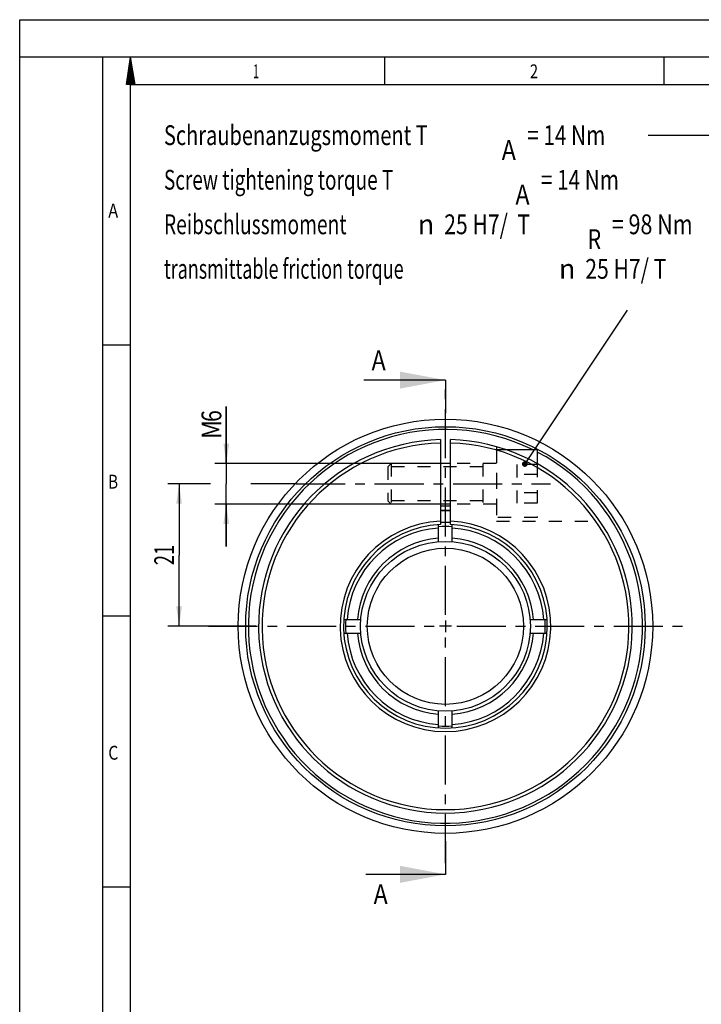
# Model space of a CAD drawing. Extents: x 0 to 420, y 0 to 297.
# Drawn here: x 0 to 120, y 123 to 297 of the extents above; entities that cross this region are included whole.
import ezdxf
from ezdxf.enums import TextEntityAlignment as Align

# ---------------------------------------------------------------- set-up
doc = ezdxf.new("R2010")
doc.units = 0
doc.header["$LTSCALE"] = 23.1
doc.linetypes.add('CENTER', pattern=[0.6, 0.375, -0.075, 0.075, -0.075])
doc.linetypes.add('HIDDEN', pattern=[0.2, 0.1, -0.1])
doc.layers.get('0').update_dxf_attribs({"linetype": 'CONTINUOUS'})
for name, color, linetype in [('BEMASSUNGEN', 7, 'CONTINUOUS'), ('BOHRUNGEN', 7, 'CONTINUOUS'), ('DEFAULT_1', 7, 'CENTER'), ('DEFAULT_2', 8, 'HIDDEN')]:
    doc.layers.add(name, color=color, linetype=linetype)
doc.styles.get("Standard").update_dxf_attribs({"font": 'txt', "width": 0.8})
doc.styles.add('TEXTSTYLE_1', font='gdt', dxfattribs={"width": 0.8})
doc.styles.add('TEXTSTYLE_2', font='txt', dxfattribs={"width": 0.81})
doc.dimstyles.get("Standard").update_dxf_attribs({"dimtxt": 2.5, "dimasz": 2.5, "dimexe": 1.25, "dimexo": 0.625, "dimtad": 1, "dimcen": 2.5, "dimazin": 3, "dimtfac": 1, "dimtmove": 0, "dimatfit": 3})

# ---------------------------------------------------------------- blocks, each defined once
blk = doc.blocks.new('_FILLED')
at = {"color": 0, "linetype": 'BYBLOCK'}
blk.add_solid([(0, 0), (-1, 0.143), (-1, -0.143)], dxfattribs=at)
blk = doc.blocks.new('*D19')
at = {"layer": 'BEMASSUNGEN', "color": 2, "linetype": 'CONTINUOUS'}
for p, q in [((33.71, 214.99), (26.15, 214.99)), ((28.15, 214.99), (28.15, 202.39)), ((48.86, 214.99), (40.81, 214.99)), ((28.15, 189.79), (28.15, 202.39)), ((41.72, 189.79), (26.15, 189.79))]:
    blk.add_line(p, q, dxfattribs=at)
at = {"layer": 'BEMASSUNGEN', "color": 2, "linetype": 'CONTINUOUS', "xscale": 3.5, "yscale": 3.5, "zscale": 3.5}
for p, rotation in [((28.15, 214.99), 90), ((28.15, 189.79), 270)]:
    blk.add_blockref('_FILLED', p, dxfattribs=dict(at, rotation=rotation))
at = {"layer": 'BEMASSUNGEN', "color": 2, "linetype": 'CONTINUOUS', "width": 0.678571}
blk.add_text('21', height=3.5, rotation=90, dxfattribs=at).set_placement((27.27, 202.39), align=Align.CENTER)
blk = doc.blocks.new('*D20')
at = {"layer": 'BEMASSUNGEN', "color": 2, "linetype": 'CONTINUOUS'}
for p, q in [((36.48, 218.59), (36.48, 228.65)), ((36.48, 228.65), (36.48, 214.99)), ((71.98, 218.59), (34.48, 218.59)), ((36.48, 203.89), (36.48, 214.99)), ((71.98, 211.39), (34.48, 211.39)), ((36.48, 211.39), (36.48, 203.89))]:
    blk.add_line(p, q, dxfattribs=at)
at = {"layer": 'BEMASSUNGEN', "color": 2, "linetype": 'CONTINUOUS', "xscale": 3.5, "yscale": 3.5, "zscale": 3.5}
for p, rotation in [((36.48, 218.59), 270), ((36.48, 211.39), 90)]:
    blk.add_blockref('_FILLED', p, dxfattribs=dict(at, rotation=rotation))
at = {"layer": 'BEMASSUNGEN', "color": 2, "linetype": 'CONTINUOUS'}
for s, width, p in [('6', 0.785714, (35.61, 225.9)), ('M', 0.857143, (35.61, 222.9))]:
    blk.add_text(s, height=3.5, rotation=90, dxfattribs=dict(at, width=width)).set_placement(p)

msp = doc.modelspace()

# ---------------------------------------------------------------- linework, layer by layer
at = {"color": 7, "linetype": 'CONTINUOUS'}
for p, q in [((0, 0), (0, 297)), ((0, 297), (420, 297)), ((410.653, 290.392), (0, 290.392)), ((14.666, 0.001), (14.666, 290.392)), ((18.852, 285.523), (19.574, 290.393)), ((20.404, 285.523), (19.574, 290.393)), ((64.473, 285.434), (64.473, 290.323)), ((113.849, 285.434), (113.849, 290.323)), ((20.404, 285.523), (18.852, 285.523)), ((14.666, 239.549), (19.555, 239.549)), ((75.192, 233.301), (60.778, 233.301)), ((74.292, 222.778), (74.292, 207.768)), ((76.092, 207.768), (76.092, 222.778)), ((91.392, 220.991), (85.781, 220.991)), ((91.392, 220.991), (91.392, 218.459)), ((76.092, 218.591), (74.292, 218.591)), ((76.092, 211.391), (74.292, 211.391)), ((73.992, 204.743), (73.992, 207.751)), ((76.392, 204.743), (76.392, 207.751)), ((14.666, 191.639), (19.555, 191.639)), ((57.232, 190.991), (60.24, 190.991)), ((90.144, 190.991), (93.152, 190.991)), ((57.232, 188.591), (60.24, 188.591)), ((90.144, 188.591), (93.152, 188.591)), ((73.992, 171.831), (73.992, 174.839)), ((76.392, 171.831), (76.392, 174.839)), ((75.192, 145.949), (61.13, 145.949)), ((14.666, 143.73), (19.555, 143.73))]:
    msp.add_line(p, q, dxfattribs=at)
at = {"color": 2, "linetype": 'CONTINUOUS'}
for p, q in [((19.808, 289.023), (19.295, 288.51)), ((19.768, 289.259), (19.343, 288.835)), ((19.727, 289.495), (19.391, 289.159)), ((19.687, 289.732), (19.44, 289.484)), ((19.647, 289.968), (19.488, 289.809)), ((19.607, 290.204), (19.536, 290.133)), ((20.13, 287.133), (18.91, 285.913)), ((20.089, 287.369), (18.958, 286.238)), ((20.049, 287.605), (19.006, 286.562)), ((20.009, 287.841), (19.054, 286.887)), ((19.969, 288.078), (19.103, 287.211)), ((19.929, 288.314), (19.151, 287.536)), ((19.889, 288.55), (19.199, 287.861)), ((19.848, 288.786), (19.247, 288.185)), ((20.17, 286.896), (18.862, 285.588)), ((20.21, 286.66), (19.074, 285.524)), ((20.251, 286.424), (19.351, 285.524)), ((19.555, 4.89), (19.555, 285.503)), ((405.764, 285.503), (19.555, 285.503)), ((20.291, 286.188), (19.627, 285.524)), ((20.331, 285.951), (19.903, 285.524)), ((20.371, 285.715), (20.18, 285.524)), ((110.974, 276.587), (128.014, 276.587)), ((89.488, 218.884), (107.355, 245.644)), ((76.242, 189.791), (74.142, 189.791)), ((75.192, 190.841), (75.192, 188.741))]:
    msp.add_line(p, q, dxfattribs=at)
at = {"color": 2, "linetype": 'CONTINUOUS', "const_width": 0.5}
msp.add_lwpolyline([(88.96, 218.468, 1), (89.46, 218.468, 1)], format="xyb", close=True, dxfattribs=at)
at = {"color": 7, "linetype": 'CONTINUOUS'}
for radius in [36.6, 35.28, 15, 13.8]:
    msp.add_circle((75.192, 189.791), radius, dxfattribs=at)
for radius, start, end in [(34.8, 63.78904, 62.22809), (33, 91.56281, 88.43719), (32.4, 91.59175, 88.40825), (21.226, 87.56453, 92.43547), (20.4, 87.45152, 92.54848), (18.6, 92.77346, 87.22654), (18, 92.86599, 87.13402), (17.4, 93.95457, 176.04543), (17.64, 86.09932, 93.90068), (18.36, 87.16674, 92.83324), (17.4, 3.95457, 86.04543), (15.6, 94.41173, 175.58827), (15.6, 4.41173, 85.58827), (17.64, 176.09932, 183.90068), (17.64, 356.09932, 3.90068), (17.4, 183.95457, 266.04543), (15.6, 184.41173, 265.58827), (17.4, 273.95457, 356.04543), (15.6, 274.41173, 355.58827), (17.64, 266.09932, 273.90068)]:
    msp.add_arc((75.192, 189.791), radius, start, end, dxfattribs=at)
at = {"color": 2, "linetype": 'CONTINUOUS'}
for radius, start, end in [(21.6, 87.61146, 92.38854), (20.496, 87.48275, 92.51725)]:
    msp.add_arc((75.192, 189.791), radius, start, end, dxfattribs=at)
at = {"color": 7, "linetype": 'CONTINUOUS'}
for points in [[(67.192, 231.801), (75.192, 233.301), (67.192, 234.801)], [(67.192, 144.449), (75.192, 145.949), (67.192, 147.449)]]:
    msp.add_solid(points, dxfattribs=at)
at = {"layer": 'BOHRUNGEN', "color": 8, "linetype": 'HIDDEN'}
for p, q in [((84.192, 221.54), (84.192, 208.391)), ((84.192, 208.391), (102.435, 208.391))]:
    msp.add_line(p, q, dxfattribs=at)
at = {"layer": 'DEFAULT_1', "color": 7, "linetype": 'CENTER'}
for p, q in [((75.192, 233.301), (75.192, 227.482)), ((75.192, 151.828), (75.192, 145.949))]:
    msp.add_line(p, q, dxfattribs=at)
at = {"layer": 'DEFAULT_1', "color": 2, "linetype": 'CENTER'}
for p, q in [((75.192, 191.791), (75.192, 231.636)), ((48.83, 214.991), (93.737, 214.991)), ((33.347, 189.791), (73.192, 189.791)), ((77.192, 189.791), (117.037, 189.791)), ((75.192, 147.945), (75.192, 187.79))]:
    msp.add_line(p, q, dxfattribs=at)
at = {"layer": 'DEFAULT_2', "color": 8, "linetype": 'HIDDEN'}
for p, q in [((84.192, 220.991), (84.192, 208.991)), ((85.781, 220.991), (84.192, 220.991)), ((65.592, 218.591), (64.992, 217.991)), ((64.992, 217.991), (64.992, 211.991)), ((81.792, 217.991), (64.992, 217.991)), ((65.592, 218.591), (65.592, 211.391)), ((74.292, 218.591), (65.592, 218.591)), ((84.192, 218.591), (76.092, 218.591)), ((81.792, 218.591), (81.792, 211.391)), ((87.792, 218.411), (87.792, 211.571)), ((91.392, 218.411), (87.792, 218.411)), ((91.392, 218.459), (91.392, 208.991)), ((91.392, 216.633), (87.792, 216.633)), ((91.392, 213.349), (87.792, 213.349)), ((65.592, 211.391), (64.992, 211.991)), ((81.792, 211.991), (64.992, 211.991)), ((74.292, 211.391), (65.592, 211.391)), ((84.192, 211.391), (76.092, 211.391)), ((91.392, 211.571), (87.792, 211.571)), ((91.392, 208.991), (84.192, 208.991))]:
    msp.add_line(p, q, dxfattribs=at)

# ---------------------------------------------------------------- texts
at = {"color": 2, "linetype": 'CONTINUOUS', "style": 'TEXTSTYLE_2'}
for s, width, p in [('1', 0.571429, (41.222, 286.657)), ('2', 0.785714, (90.109, 286.657)), ('A', 0.857143, (15.644, 262.037)), ('B', 0.785714, (15.644, 214.127)), ('C', 0.833333, (15.644, 166.218))]:
    msp.add_text(s, height=2.444, dxfattribs=dict(at, width=width)).set_placement(p)
at = {"color": 2, "linetype": 'CONTINUOUS'}
for s, width, p in [('Schraubenanzugsmoment T', 0.741201, (25.474, 274.837)), (' = 14 Nm', 0.767857, (88.808, 274.837)), ('A', 0.857143, (85.141, 272.212)), ('Screw tightening torque T', 0.701905, (25.474, 266.962)), (' = 14 Nm', 0.767857, (91.224, 266.962)), ('A', 0.857143, (87.558, 264.337)), ('Reibschlussmoment ', 0.71164, (25.474, 259.087)), ('25 H7/  T', 0.783069, (74.974, 259.087)), (' = 98 Nm', 0.794643, (103.724, 259.087)), ('R', 0.785714, (100.308, 256.462)), ('transmittable friction torque ', 0.664286, (25.474, 251.212)), ('25 H7/ T', 0.782738, (99.891, 251.212))]:
    msp.add_text(s, height=3.5, dxfattribs=dict(at, width=width)).set_placement(p)
at = {"color": 2, "linetype": 'CONTINUOUS', "style": 'TEXTSTYLE_1'}
for p in [(70.308, 259.087), (95.224, 251.212)]:
    msp.add_text('n', height=3.5, dxfattribs=at).set_placement(p)
at = {"color": 7, "linetype": 'CONTINUOUS', "width": 0.857143}
for p in [(62.153, 235.051), (62.505, 140.699)]:
    msp.add_text('A', height=3.5, dxfattribs=at).set_placement(p)

# ---------------------------------------------------------------- dimensions: what is measured, and where the dimension line sits
at = {"layer": 'BEMASSUNGEN', "color": 2, "linetype": 'CONTINUOUS'}
for base, p1, p2, picture, middle in [((36.482, 211.391), (71.976, 218.591), (71.976, 211.391), '*D20', (36.482, 225.78)), ((28.147, 189.791), (48.863, 214.991), (41.72, 189.791), '*D19', (28.147, 202.391))]:
    dim = msp.add_linear_dim(base=base, p1=p1, p2=p2, angle=270, dimstyle='Standard', dxfattribs=at)
    dim.commit()
    dim.dimension.update_dxf_attribs({"geometry": picture, "text_midpoint": middle, "dimtype": 128})

doc.saveas('drawing.dxf')
